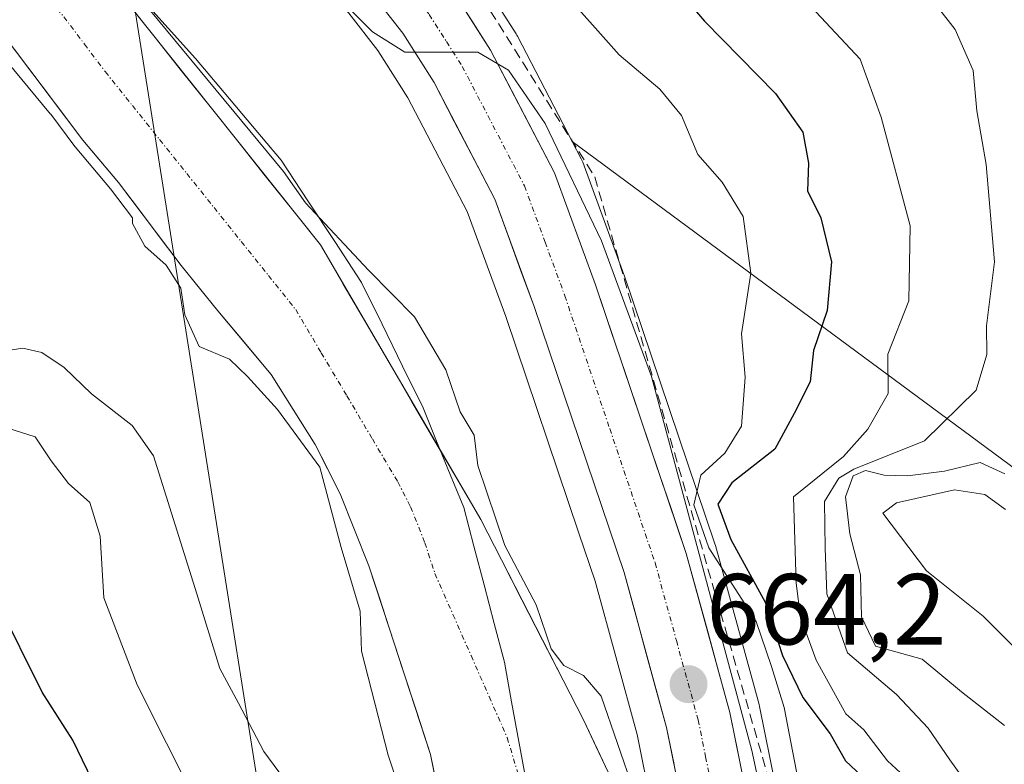
# Model space of a CAD drawing. Units: metres. Extents: x 654938 to 658404, y 4741742 to 4744133.
# Drawn here: x 655951 to 656049, y 4743272 to 4743346 of the extents above; entities that cross this region are included whole.
import ezdxf
from ezdxf.enums import TextEntityAlignment as Align

# ---------------------------------------------------------------- set-up
doc = ezdxf.new("R2010")
doc.units = ezdxf.units.M
doc.header["$MEASUREMENT"] = 0
doc.linetypes.add('TRAZO_Y_PUNTO', pattern=[1, 0.5, -0.25, 0, -0.25])
doc.linetypes.add('TRAZOSX2', pattern=[1.5, 1, -0.5])
for name, color, linetype, lineweight in [('Arbolado forestal CxS', 92, 'Continuous', 0), ('Carretera de calzada única', 19, 'Continuous', 13), ('Carretera de calzada única Cxs', 19, 'Continuous', 13), ('Carretera de calzada única eje', 19, 'TRAZO_Y_PUNTO', 0), ('Carátula', 7, 'Continuous', 5), ('Conducción de hidrocarburos lineal', 6, 'TRAZOSX2', 0), ('Corriente natural Cxs', 5, 'Continuous', 13), ('Corriente natural eje', 5, 'TRAZO_Y_PUNTO', 0), ('Corriente natural superficial', 5, 'Continuous', 13), ('Curva de nivel maestra', 36, 'Continuous', 30), ('Curva de nivel normal', 36, 'Continuous', 0), ('Entidad de ámbito territorial', 19, 'Continuous', 0), ('Entidad de ámbito territorial CxS', 92, 'Continuous', 0), ('Núcleo urbano CxS', 19, 'Continuous', 0), ('Punto de cota en terreno', 7, 'Continuous', 0), ('Rótulo de punto de cota en terreno', 19, 'Continuous', 0), ('Suelo desnudo CxS', 43, 'Continuous', 0), ('Tendido', 6, 'Continuous', 0)]:
    doc.layers.add(name, color=color, linetype=linetype, lineweight=lineweight)
doc.styles.add('Arial', font='txt', dxfattribs={"height": 0.2})

# ---------------------------------------------------------------- blocks, each defined once
blk = doc.blocks.new('*U186')
at = {"layer": 'Curva de nivel normal', "color": 36, "linetype": 'Continuous', "lineweight": 0}
blk.add_polyline3d([(656040.16, 4743350.22, 685), (656044.12, 4743345.09, 685), (656045.91, 4743341.01, 685), (656046.28, 4743337.01, 685), (656047.21, 4743331.68, 685), (656048.03, 4743322.01, 685), (656047.26, 4743315.68, 685), (656047.29, 4743312.8, 685), (656046.22, 4743309.28, 685), (656041.08, 4743304.25, 685), (656034.08, 4743301.42, 685), (656032.57, 4743300.53, 685), (656031.15, 4743298.2, 685), (656031.22, 4743293.59, 685), (656031.39, 4743289.05, 685), (656033.43, 4743283.17, 685), (656038.29, 4743279.05, 685), (656041.46, 4743275.71, 685), (656043.59, 4743272.54, 685), (656045.73, 4743269.61, 685)], dxfattribs=at)
blk = doc.blocks.new('*U198')
at = {"layer": 'Curva de nivel normal', "color": 36, "linetype": 'Continuous', "lineweight": 0}
blk.add_polyline3d([(656049.04, 4743275.98, 690), (656044.77, 4743279.3, 690), (656040.87, 4743282.56, 690), (656036.23, 4743283.84, 690), (656034.83, 4743286.77, 690), (656034.74, 4743290.94, 690), (656033.65, 4743295.01, 690), (656033.24, 4743298.68, 690), (656033.99, 4743300.76, 690), (656035.22, 4743301.28, 690), (656037.07, 4743300.82, 690), (656039.4, 4743300.77, 690), (656043.07, 4743301.22, 690), (656046.6, 4743302.1, 690), (656049.08, 4743300.95, 690)], dxfattribs=at)
blk = doc.blocks.new('*U218')
at = {"layer": 'Curva de nivel normal', "color": 36, "linetype": 'Continuous', "lineweight": 0}
for points in [[(656012.21, 4743269.46, 660), (656008.95, 4743278.89, 660), (656007.2, 4743280.94, 660), (656005.25, 4743281.93, 660), (656004, 4743283.57, 660), (656002.49, 4743287.96, 660), (655999.38, 4743293.84, 660), (655996.71, 4743301.8, 660), (655996.34, 4743304.82, 660), (655994.94, 4743307.11, 660), (655993.52, 4743311.28, 660), (655990.41, 4743316.56, 660), (655985.83, 4743321.2, 660), (655979.59, 4743327.89, 660), (655977.4069, 4743330.9842, 0), (655962.4113, 4743349.1118, 0), (655951.1171, 4743363.2533, 0)], [(655949.14, 4743342.82, 660), (655954.26, 4743336.69, 660), (655954.2677, 4743336.6825, 660), (655956.6711, 4743333.4888, 0), (655956.7061, 4743333.4449, 0), (655960.2181, 4743329.2862, 0), (655962.4, 4743326.3898, 660), (655962.4, 4743325.84, 660), (655963.63, 4743323.57, 660), (655965.74, 4743321.68, 660), (655967.18, 4743319.4, 660), (655967.6, 4743316.74, 660), (655969.01, 4743313.6, 660), (655972.03, 4743312.36, 660), (655973.82, 4743310.62, 660), (655976.79, 4743307.36, 660), (655981, 4743301.61, 660), (655983.12, 4743293.65, 660), (655985.01, 4743287.31, 660), (655985.16, 4743283.35, 660), (655987.78, 4743273.02, 660), (655989.17, 4743268.82, 660)]]:
    blk.add_polyline3d(points, dxfattribs=at)
blk = doc.blocks.new('*U232')
at = {"layer": 'Curva de nivel normal', "color": 36, "linetype": 'Continuous', "lineweight": 0}
blk.add_polyline3d([(656052.4, 4743281.34, 695), (656046.92, 4743286.82, 695), (656041.3, 4743291.32, 695), (656036.96, 4743297.07, 695), (656038.3, 4743298.09, 695), (656044.07, 4743299.36, 695), (656047.07, 4743298.92, 695), (656049.14, 4743297.41, 695)], dxfattribs=at)
blk = doc.blocks.new('5PATER')
at = {"layer": 'Carátula', "linetype": 'Continuous', "lineweight": 5}
h = blk.add_hatch(color=250, dxfattribs=at)
edge = h.paths.add_edge_path()
edge.add_ellipse((0.002, 0.008), major_axis=(-1.326, -1.344), ratio=0.999422, start_angle=0, end_angle=360)

msp = doc.modelspace()

# ---------------------------------------------------------------- linework, layer by layer
at = {"layer": 'Arbolado forestal CxS', "color": 92, "linetype": 'Continuous', "lineweight": 0}
for points in [[(655788.259, 4743460.293, 666.947), (655811.089, 4743449.613, 666.856), (655811.19, 4743449.568, 666.86), (655829.573, 4743441.783, 666.341), (655840.917, 4743436.618, 665.981), (655871.087, 4743421.787, 663.248), (655879.14, 4743417.218, 664.503), (655911.34, 4743397.969, 661.659), (655941.026, 4743380.524, 663.365), (655956.433, 4743370.917, 663.846), (655967.762, 4743362.555, 663.715), (655975.623, 4743355.6, 663.767), (655983.884, 4743346.723, 663.958), (655986.785, 4743343, 664.013), (655989.759, 4743338.32, 663.84), (655990.891, 4743336.145, 663.871), (655995.63, 4743327.035, 663.686), (655999.471, 4743316.582, 663.464), (656006.74, 4743295.084, 663.778), (656008.36, 4743290.292, 663.324), (656012.54, 4743275.076, 662.734), (656013.971, 4743267.978, 663.18)], [(655788.259, 4743460.293, 666.947), (655811.089, 4743449.613, 666.856), (655811.19, 4743449.568, 666.86), (655829.573, 4743441.783, 666.341), (655840.917, 4743436.618, 665.981), (655871.087, 4743421.787, 663.248), (655879.14, 4743417.218, 664.503), (655911.34, 4743397.969, 661.659), (655941.026, 4743380.524, 663.365), (655956.433, 4743370.917, 663.846), (655967.762, 4743362.555, 663.715), (655975.623, 4743355.6, 663.767), (655983.884, 4743346.723, 663.958), (655986.785, 4743343, 664.013), (655989.759, 4743338.32, 663.84), (655990.891, 4743336.145, 663.871), (655995.63, 4743327.035, 663.686), (655999.471, 4743316.582, 663.464), (656006.74, 4743295.084, 663.778), (656008.36, 4743290.292, 663.324), (656012.54, 4743275.076, 662.734), (656013.971, 4743267.978, 663.18), (656015.185, 4743256.258, 662.692), (656015.59, 4743243.448, 663.144)], [(656009.65, 4743271.34, 660.706), (656007.24, 4743276.46, 659.678), (655996.99, 4743296.42, 659.997), (655981.06, 4743323.71, 659.585), (655961.89, 4743347.73, 660.181), (655957.37, 4743353.21, 659.922), (655939.74, 4743374.59, 660.421), (655932.18, 4743380.99, 660.249), (655911.74, 4743394.45, 660.47), (655881.5, 4743408.73, 660.15), (655871.15, 4743413, 660.108), (655852.15, 4743420.84, 660.125), (655844.63, 4743422.73, 660.197), (655825.9, 4743427.49, 660.333), (655808.82, 4743431.55, 660.52), (655773.94, 4743438.43, 661.186)], [(655773.94, 4743438.43, 661.186), (655808.82, 4743431.55, 660.52), (655825.9, 4743427.49, 660.333), (655844.63, 4743422.73, 660.197), (655852.15, 4743420.84, 660.125), (655871.15, 4743413, 660.108), (655881.5, 4743408.73, 660.15), (655911.74, 4743394.45, 660.47), (655932.18, 4743380.99, 660.249), (655939.74, 4743374.59, 660.421), (655957.37, 4743353.21, 659.922), (655961.89, 4743347.73, 660.181), (655981.06, 4743323.71, 659.585), (655996.99, 4743296.42, 659.997), (656007.24, 4743276.46, 659.678), (656009.65, 4743271.34, 660.706)], [(655871.982, 4743401.842, 660.72), (655872.04, 4743401.82, 660.72), (655876.68, 4743399.61, 660.623), (655887.1, 4743394.36, 660.415), (655893.39, 4743391.33, 660.333), (655906.3, 4743382.82, 660.284), (655911.78, 4743378.66, 660.422), (655924.08, 4743369.53, 660.473), (655928.74, 4743365.46, 660.177), (655945, 4743349.89, 660.096), (655949.26, 4743345, 660.052), (655957.47, 4743334.09, 659.995), (655961, 4743329.91, 659.965), (655967.23, 4743321.64, 659.699), (655970.87, 4743317.16, 659.506), (655976.16, 4743310.84, 659.707), (655980.53, 4743303.89, 659.675), (655983.04, 4743298.98, 659.271), (655985.88, 4743291.82, 659.405), (655987.89, 4743285.68, 659.262), (655992, 4743273.08, 659.232), (655993.83, 4743264.06, 659.247)], [(656057.118, 4743296.269, 712.648), (656006.085, 4743333.958, 665.83), (656000.631, 4743344.435, 666.158), (656000.568, 4743344.55, 666.175), (656000.502, 4743344.66, 666.188), (655997.062, 4743350.07, 666.208), (655996.898, 4743350.302, 666.247), (655993.468, 4743354.712, 666.533), (655993.398, 4743354.798, 666.533), (655993.295, 4743354.915, 666.528), (655985.732, 4743363.033, 666.474), (655987.9, 4743364.925, 668.486), (656013.111, 4743363.977, 679.049), (656034.559, 4743370.285, 691.475), (656057.268, 4743371.547, 702.723)], [(655985.732, 4743363.033, 666.474), (655993.295, 4743354.915, 666.528), (655993.398, 4743354.798, 666.533), (655993.468, 4743354.712, 666.533), (655996.898, 4743350.302, 666.247), (655997.062, 4743350.07, 666.208), (656000.502, 4743344.66, 666.188), (656000.568, 4743344.55, 666.175), (656000.631, 4743344.435, 666.158), (656006.085, 4743333.958, 665.83)], [(655949.26, 4743345, 660.052), (655957.47, 4743334.09, 659.995), (655961, 4743329.91, 659.965), (655967.23, 4743321.64, 659.699), (655970.87, 4743317.16, 659.506), (655976.16, 4743310.84, 659.707), (655980.53, 4743303.89, 659.675), (655983.04, 4743298.98, 659.271), (655985.88, 4743291.82, 659.405), (655987.89, 4743285.68, 659.262), (655992, 4743273.08, 659.232), (655993.83, 4743264.06, 659.247)], [(656049.215, 4743216.523, 677.677), (656027.304, 4743218.387, 663.72), (656027.974, 4743228.41, 665.17), (656027.98, 4743228.587, 665.215), (656028.09, 4743242.628, 672.926), (656028.088, 4743242.737, 672.942), (656027.628, 4743256.997, 669.344), (656027.614, 4743257.208, 669.27), (656026.324, 4743269.708, 669.457), (656026.294, 4743269.921, 669.47), (656026.281, 4743269.994, 669.469), (656024.691, 4743277.864, 669.214), (656024.643, 4743278.065, 669.237), (656020.303, 4743293.855, 671.58), (656020.252, 4743294.02, 671.663), (656011.242, 4743320.69, 665.844), (656011.218, 4743320.76, 665.844), (656007.126, 4743331.904, 665.823), (656006.971, 4743332.255, 665.847), (656006.085, 4743333.958, 665.83), (656057.118, 4743296.269, 712.648)], [(656006.085, 4743333.958, 665.83), (656057.118, 4743296.269, 712.648), (656106.187, 4743281.957, 735.429), (656125.609, 4743272.756, 758.482), (656144.01, 4743260.489, 800.165), (656159.343, 4743252.311, 793.73), (656180.81, 4743246.178, 808.259), (656199.211, 4743243.111, 813.051), (656212.5, 4743239.022, 816.597), (656223.745, 4743234.933, 815.865), (656239.423, 4743234.328, 812.982), (656276.573, 4743215.746, 824.097), (656359.447, 4743184.299, 839.931), (656368.02, 4743178.581, 845.73)], [(656006.085, 4743333.958, 665.83), (656006.971, 4743332.255, 665.847), (656007.126, 4743331.904, 665.823), (656011.218, 4743320.76, 665.844), (656011.242, 4743320.69, 665.844), (656020.252, 4743294.02, 671.663), (656020.303, 4743293.855, 671.58), (656024.643, 4743278.065, 669.237), (656024.691, 4743277.864, 669.214), (656026.281, 4743269.994, 669.469), (656026.294, 4743269.921, 669.47), (656026.324, 4743269.708, 669.457), (656027.614, 4743257.208, 669.27), (656027.628, 4743256.997, 669.344), (656028.088, 4743242.737, 672.942), (656028.09, 4743242.628, 672.926), (656027.98, 4743228.587, 665.215), (656027.974, 4743228.41, 665.17), (656027.304, 4743218.387, 663.72)], [(656006.085, 4743333.958, 665.83), (656057.118, 4743296.269, 712.648), (656106.187, 4743281.957, 735.429), (656125.609, 4743272.756, 758.482), (656144.01, 4743260.489, 800.165), (656159.343, 4743252.311, 793.73), (656180.81, 4743246.178, 808.259), (656199.211, 4743243.111, 813.051), (656212.5, 4743239.022, 816.597), (656223.745, 4743234.933, 815.865), (656239.423, 4743234.328, 812.982), (656276.573, 4743215.746, 824.097), (656359.447, 4743184.299, 839.931), (656368.02, 4743178.581, 845.73)]]:
    msp.add_polyline3d(points, dxfattribs=at)
at = {"layer": 'Carretera de calzada única', "color": 19, "linetype": 'Continuous', "lineweight": 13}
for points in [[(656016.94, 4743268.43), (656015.46, 4743275.77), (656011.23, 4743291.17), (656002.3, 4743317.58), (655998.38, 4743328.25), (655992.36, 4743339.82), (655989.24, 4743344.73), (655986.17, 4743348.67), (655977.72, 4743357.75), (655969.65, 4743364.89), (655958.12, 4743373.4), (655942.58, 4743383.09), (655912.87, 4743400.55), (655880.65, 4743419.81), (655872.49, 4743424.44), (655842.2, 4743439.33), (655830.78, 4743444.53), (655812.36, 4743452.33), (655789.53, 4743463.01), (655775.42, 4743470.02)], [(655960.278, 4743379.365), (655961.76, 4743378.75), (655973.72, 4743369.92), (655982.24, 4743362.38), (655991.1, 4743352.87), (655994.53, 4743348.46), (655997.97, 4743343.05), (656004.31, 4743330.87), (656008.4, 4743319.73), (656017.41, 4743293.06), (656021.75, 4743277.27), (656023.34, 4743269.4), (656024.63, 4743256.9), (656025.09, 4743242.64), (656024.98, 4743228.61), (656024.17, 4743216.48), (656022.56, 4743206.07), (656019.89, 4743194.84), (656015.77, 4743180.61), (656011.14, 4743166.87), (656003.75, 4743146.73), (655997.08, 4743130.48), (655978.1, 4743081.73), (655930.74, 4742960.51)]]:
    msp.add_lwpolyline(points, dxfattribs=at)
at = {"layer": 'Carretera de calzada única Cxs', "color": 19, "linetype": 'Continuous', "lineweight": 13}
for points in [[(656016.2, 4743272.1, 663.714), (656015.46, 4743275.77, 663.32), (656014.403, 4743279.62, 663.021), (656013.345, 4743283.47, 663.086), (656012.288, 4743287.32, 663.709), (656011.23, 4743291.17, 663.998), (656009.742, 4743295.572, 663.905), (656008.253, 4743299.973, 664.228), (656006.765, 4743304.375, 664.346), (656005.277, 4743308.777, 663.738), (656003.788, 4743313.178, 663.906), (656002.3, 4743317.58, 664.163), (656000.993, 4743321.137, 664.197), (655999.687, 4743324.693, 664.093), (655998.38, 4743328.25, 664.309), (655996.373, 4743332.107, 664.49), (655994.367, 4743335.963, 664.402), (655992.36, 4743339.82, 664.711), (655990.8, 4743342.275, 664.716), (655989.24, 4743344.73, 664.736), (655986.17, 4743348.67, 664.825)], [(655994.53, 4743348.46, 665.411), (655996.25, 4743345.755, 665.34), (655997.97, 4743343.05, 665.418), (656000.083, 4743338.99, 665.227), (656002.197, 4743334.93, 665.175), (656004.31, 4743330.87, 665.114), (656005.673, 4743327.157, 665.019), (656007.037, 4743323.443, 665.064), (656008.4, 4743319.73, 665), (656009.902, 4743315.285, 664.854), (656011.403, 4743310.84, 664.812), (656012.905, 4743306.395, 664.911), (656014.407, 4743301.95, 665.066), (656015.908, 4743297.505, 665.341), (656017.41, 4743293.06, 666.099), (656018.495, 4743289.113, 665.534), (656019.58, 4743285.165, 664.795), (656020.665, 4743281.218, 664.423), (656021.75, 4743277.27, 664.617), (656022.545, 4743273.335, 664.907), (656023.34, 4743269.4, 664.952)]]:
    msp.add_polyline3d(points, dxfattribs=at)
at = {"layer": 'Carretera de calzada única eje', "color": 19, "linetype": 'TRAZO_Y_PUNTO', "lineweight": 0}
msp.add_lwpolyline([(655956.433, 4743378.257), (655959.94, 4743376.07), (655965.7, 4743371.82), (655971.68, 4743367.4), (655975.72, 4743363.83), (655979.98, 4743360.06), (655984.41, 4743355.31), (655988.63, 4743350.77), (655990.17, 4743348.8), (655991.88, 4743346.59), (655993.6, 4743343.89), (655995.16, 4743341.43), (656001.34, 4743329.56), (656003.39, 4743323.99), (656005.35, 4743318.65), (656009.81, 4743305.45), (656014.32, 4743292.11), (656016.43, 4743284.41), (656018.6, 4743276.52), (656019.34, 4743272.85), (656020.14, 4743268.91)], dxfattribs=at)
at = {"layer": 'Conducción de hidrocarburos lineal', "color": 6, "linetype": 'TRAZOSX2', "lineweight": 0}
msp.add_polyline3d([(656203.24, 4743642.09, 761.576), (656163.01, 4743548.38, 720.749), (656130.21, 4743484.7, 682.532), (656063.88, 4743474.51, 678.31), (656014.3, 4743446.88, 672.864), (655977.63, 4743391.84, 665.495), (655982.49, 4743367.16, 667.6), (655990.76, 4743358.38, 666.726), (656008.32, 4743330.45, 665.626), (656026.12, 4743268.88, 666.019), (656028.06, 4743237.76, 667.651), (656027.6, 4743180.72, 663.513), (656004.405, 4743086.773, 663.458), (655966.972, 4742961.153, 663.843), (655877.16, 4742813.6, 659.513), (655821.15, 4742659.46, 659.139), (655776.05, 4742518.3, 660.853), (655734.29, 4742498.965, 657.541), (655636.39, 4742263.95, 655.519), (655640, 4742222.4, 655.659), (655653.065, 4742198.656, 656.597), (655659.88, 4742186.27, 657.387), (655649.03, 4742050.14, 658.256), (655693.75, 4741757.992, 658.329)], dxfattribs=at)
at = {"layer": 'Corriente natural Cxs', "color": 5, "linetype": 'Continuous', "lineweight": 13}
for points in [[(655961.89, 4743347.73, 660.093), (655964.629, 4743344.299, 660.123), (655967.367, 4743340.867, 660.091), (655970.106, 4743337.436, 660.057), (655972.844, 4743334.004, 660.045), (655975.583, 4743330.573, 660.124), (655978.322, 4743327.142, 659.976), (655981.06, 4743323.71, 659.55), (655983.336, 4743319.812, 659.539), (655985.612, 4743315.913, 659.366), (655987.887, 4743312.014, 659.279), (655990.163, 4743308.116, 659.2), (655992.439, 4743304.217, 659.352), (655994.714, 4743300.319, 659.577), (655996.99, 4743296.42, 659.652), (655999.04, 4743292.428, 659.694), (656001.09, 4743288.436, 659.473), (656003.14, 4743284.444, 659.919), (656005.19, 4743280.452, 659.86), (656007.24, 4743276.46, 659.707), (656008.445, 4743273.9, 659.714), (656009.65, 4743271.34, 659.716)], [(655992.915, 4743268.57, 659.355), (655992, 4743273.08, 659.35), (655990.63, 4743277.28, 659.35), (655989.26, 4743281.48, 659.425), (655987.89, 4743285.68, 659.453), (655986.885, 4743288.75, 659.286), (655985.88, 4743291.82, 659.367), (655984.46, 4743295.4, 659.586), (655983.04, 4743298.98, 659.8), (655981.785, 4743301.435, 659.717), (655980.53, 4743303.89, 659.653), (655978.345, 4743307.365, 659.624), (655976.16, 4743310.84, 659.53), (655973.515, 4743314, 659.662), (655970.87, 4743317.16, 659.664), (655969.05, 4743319.4, 659.722), (655967.23, 4743321.64, 659.707), (655965.153, 4743324.397, 659.717), (655963.077, 4743327.153, 659.951), (655961, 4743329.91, 660.02), (655959.235, 4743332, 660), (655957.47, 4743334.09, 659.942), (655954.733, 4743337.727, 659.948), (655951.997, 4743341.363, 659.941), (655949.26, 4743345, 659.961)]]:
    msp.add_polyline3d(points, dxfattribs=at)
at = {"layer": 'Corriente natural eje', "color": 5, "linetype": 'TRAZO_Y_PUNTO', "lineweight": 0}
msp.add_polyline3d([(655954.874, 4743347.142, 659.852), (655955.57, 4743346.37, 659.838), (655957.625, 4743343.64, 659.786), (655959.68, 4743340.91, 659.739), (655962.384, 4743337.533, 659.701), (655965.089, 4743334.156, 659.647), (655967.793, 4743330.779, 659.634), (655970.497, 4743327.402, 659.558), (655973.202, 4743324.024, 659.474), (655975.906, 4743320.647, 659.368), (655978.61, 4743317.27, 659.276), (655981.148, 4743312.993, 659.233), (655983.685, 4743308.715, 659.159), (655986.223, 4743304.438, 659.151), (655988.76, 4743300.16, 659.152), (655990.02, 4743297.7, 659.151), (655991.44, 4743294.12, 659.129), (655992.44, 4743291.05, 659.155), (655994.235, 4743286.98, 659.162), (655996.03, 4743282.91, 659.162), (655997.825, 4743278.84, 659.231), (655999.62, 4743274.77, 659.209), (656000.68, 4743271.235, 659.177)], dxfattribs=at)
at = {"layer": 'Corriente natural superficial', "color": 5, "linetype": 'Continuous', "lineweight": 13}
for points in [[(655957.37, 4743353.21, 660.06), (655959.63, 4743350.47, 660.139), (655961.89, 4743347.73, 660.093), (655964.629, 4743344.299, 660.123), (655967.367, 4743340.867, 660.091), (655970.106, 4743337.436, 660.057), (655972.844, 4743334.004, 660.045), (655975.583, 4743330.573, 660.124), (655978.322, 4743327.142, 659.976), (655981.06, 4743323.71, 659.55), (655983.336, 4743319.812, 659.539), (655985.612, 4743315.913, 659.366), (655987.887, 4743312.014, 659.28), (655990.163, 4743308.116, 659.2), (655992.439, 4743304.217, 659.352), (655994.714, 4743300.319, 659.577), (655996.99, 4743296.42, 659.652), (655999.04, 4743292.428, 659.694), (656001.09, 4743288.436, 659.473), (656003.14, 4743284.444, 659.919), (656005.19, 4743280.452, 659.86), (656007.24, 4743276.46, 659.707), (656008.445, 4743273.9, 659.714), (656009.65, 4743271.34, 659.716)], [(655992.915, 4743268.57, 659.355), (655992, 4743273.08, 659.351), (655990.63, 4743277.28, 659.35), (655989.26, 4743281.48, 659.425), (655987.89, 4743285.68, 659.453), (655986.885, 4743288.75, 659.285), (655985.88, 4743291.82, 659.367), (655984.46, 4743295.4, 659.586), (655983.04, 4743298.98, 659.8), (655981.785, 4743301.435, 659.717), (655980.53, 4743303.89, 659.653), (655978.345, 4743307.365, 659.624), (655976.16, 4743310.84, 659.53), (655973.515, 4743314, 659.662), (655970.87, 4743317.16, 659.664), (655969.05, 4743319.4, 659.722), (655967.23, 4743321.64, 659.707), (655965.153, 4743324.397, 659.717), (655963.077, 4743327.153, 659.951), (655961, 4743329.91, 660.02), (655959.235, 4743332, 660), (655957.47, 4743334.09, 659.942), (655954.733, 4743337.727, 659.948), (655951.997, 4743341.363, 659.941), (655949.26, 4743345, 659.961)]]:
    msp.add_polyline3d(points, dxfattribs=at)
at = {"layer": 'Curva de nivel maestra', "color": 36, "linetype": 'Continuous', "lineweight": 30}
for points in [[(656015.04, 4743350.84, 675), (656019.21, 4743345.93, 675), (656026.28, 4743338.74, 675), (656029.01, 4743334.9, 675), (656029.57, 4743331.83, 675), (656029.45, 4743329.06, 675), (656030.78, 4743326.39, 675), (656031.86, 4743322.03, 675), (656031.42, 4743317.19, 675), (656030.06, 4743313.2, 675), (656029.71, 4743310.1, 675), (656028.12, 4743306.94, 675), (656026.2, 4743303.42, 675), (656021.93, 4743300.07, 675), (656020.55, 4743297.94, 675), (656021.84, 4743294.44, 675), (656025.27, 4743288.21, 675), (656026.98, 4743282.92, 675), (656028.99, 4743278.75, 675), (656031.72, 4743275.14, 675), (656033.25, 4743272.44, 675), (656034.82, 4743270.95, 675)], [(655959.37, 4743268.48, 675), (655956.46, 4743274.5, 675), (655953.43, 4743279.28, 675), (655948.98, 4743288.16, 675)]]:
    msp.add_polyline3d(points, dxfattribs=at)
at = {"layer": 'Curva de nivel normal', "color": 36, "linetype": 'Continuous', "lineweight": 0}
for points in [[(655944.79, 4743378.56, 665), (655958.65, 4743369.33, 665), (655970.2, 4743360.66, 665), (655979.4, 4743351.72, 665), (655986.23, 4743344.87, 665), (655989.46, 4743342.86, 665), (655996.72, 4743342.85, 665), (655999.76, 4743341.06, 665), (656003.38, 4743335.75, 665), (656009, 4743324.1, 665), (656013.97, 4743310.62, 665), (656023.92, 4743273.49, 665), (656026.61, 4743261, 665)], [(656004.88, 4743349.21, 670), (656010.76, 4743342.58, 670), (656014.78, 4743339.18, 670), (656016.95, 4743336.55, 670), (656018.56, 4743332.68, 670), (656020.97, 4743329.92, 670), (656023.06, 4743326.52, 670), (656023.84, 4743320.89, 670), (656022.89, 4743314.87, 670), (656023.28, 4743310.56, 670), (656022.9, 4743305.69, 670), (656021.24, 4743303.01, 670), (656018.86, 4743300.83, 670), (656018.16, 4743297.87, 670), (656019.66, 4743293.6, 670), (656024.35, 4743286.29, 670), (656025.88, 4743281.82, 670), (656027.13, 4743277.74, 670), (656028.86, 4743268.8, 670)], [(656029.84, 4743347.34, 680), (656034.68, 4743342.16, 680), (656036.79, 4743336.4, 680), (656039.65, 4743325.59, 680), (656039.54, 4743318.15, 680), (656037.44, 4743312.84, 680), (656037.48, 4743308.94, 680), (656035.47, 4743305.4, 680), (656033.05, 4743302.69, 680), (656028.08, 4743298.68, 680), (656028.35, 4743290.1, 680), (656028.78, 4743286.72, 680), (656030.31, 4743282.44, 680), (656033.27, 4743277.14, 680), (656035.06, 4743275.52, 680), (656037.4, 4743272.45, 680), (656040.43, 4743269.66, 680)], [(655978.99, 4743268.59, 665), (655975.43, 4743273.37, 665), (655972.92, 4743278.18, 665), (655971.08, 4743281.64, 665), (655968.79, 4743289.05, 665), (655964.49, 4743302.76, 665), (655962.35, 4743305.75, 665), (655958.31, 4743308.92, 665), (655955.6, 4743311.54, 665), (655953.4, 4743313, 665), (655951.51, 4743313.45, 665), (655949.14, 4743313.08, 665)], [(655968.69, 4743268.43, 670), (655962.85, 4743279.99, 670), (655959.56, 4743288.66, 670), (655959.17, 4743294.78, 670), (655958.16, 4743298.1, 670), (655956.05, 4743299.99, 670), (655954.31, 4743302.25, 670), (655952.71, 4743304.65, 670), (655949.91, 4743305.52, 670)]]:
    msp.add_polyline3d(points, dxfattribs=at)
at = {"layer": 'Entidad de ámbito territorial', "color": 19, "linetype": 'Continuous', "lineweight": 0}
msp.add_polyline3d([(655957.81, 4743354.31, 660.212), (655960.52, 4743351.285, 660.26), (655963.23, 4743348.26, 660.219), (655965.94, 4743345.235, 660.291), (655968.65, 4743342.21, 660.355), (655971.49, 4743338.847, 660.35), (655974.33, 4743335.483, 660.466), (655977.17, 4743332.12, 660.605), (655979.83, 4743328.073, 660.36), (655982.49, 4743324.027, 659.858), (655985.15, 4743319.98, 659.778), (655987.19, 4743315.827, 659.474), (655989.23, 4743311.673, 659.363), (655991.27, 4743307.52, 659.203), (655992.613, 4743304.217, 659.386), (655993.957, 4743300.913, 659.507), (655995.3, 4743297.61, 659.464), (655996.31, 4743293.773, 659.261), (655997.32, 4743289.935, 659.28), (655998.33, 4743286.098, 659.282), (655999.34, 4743282.26, 659.325), (656000.065, 4743278.315, 659.317), (656000.79, 4743274.37, 659.214), (656001.515, 4743270.425, 659.18)], dxfattribs=at)
at = {"layer": 'Entidad de ámbito territorial CxS', "color": 92, "linetype": 'Continuous', "lineweight": 0}
msp.add_polyline3d([(656001.515, 4743270.425, 659.18), (656000.79, 4743274.37, 659.214), (656000.065, 4743278.315, 659.317), (655999.34, 4743282.26, 659.325), (655998.33, 4743286.098, 659.282), (655997.32, 4743289.935, 659.28), (655996.31, 4743293.773, 659.261), (655995.3, 4743297.61, 659.464), (655993.957, 4743300.913, 659.507), (655992.613, 4743304.217, 659.386), (655991.27, 4743307.52, 659.203), (655989.23, 4743311.673, 659.363), (655987.19, 4743315.827, 659.474), (655985.15, 4743319.98, 659.778), (655982.49, 4743324.027, 659.858), (655979.83, 4743328.073, 660.36), (655977.17, 4743332.12, 660.605), (655974.33, 4743335.483, 660.466), (655971.49, 4743338.847, 660.35), (655968.65, 4743342.21, 660.355), (655965.94, 4743345.235, 660.291), (655963.23, 4743348.26, 660.219)], dxfattribs=at)
at = {"layer": 'Núcleo urbano CxS', "color": 19, "linetype": 'Continuous', "lineweight": 0}
for points in [[(656013.971, 4743267.978, 663.18), (656012.54, 4743275.076, 662.734), (656008.36, 4743290.292, 663.324), (656006.74, 4743295.084, 663.778), (655999.471, 4743316.582, 663.464), (655995.63, 4743327.035, 663.686), (655990.891, 4743336.145, 663.871), (655989.759, 4743338.32, 663.84), (655986.785, 4743343, 664.013), (655983.884, 4743346.723, 663.958), (655975.623, 4743355.6, 663.767), (655967.762, 4743362.555, 663.715), (655956.433, 4743370.917, 663.846), (655941.026, 4743380.524, 663.365), (655911.34, 4743397.969, 661.659), (655879.14, 4743417.218, 664.503), (655871.087, 4743421.787, 663.248), (655840.917, 4743436.618, 665.981), (655829.573, 4743441.783, 666.341), (655811.19, 4743449.568, 666.86), (655811.089, 4743449.613, 666.856), (655788.259, 4743460.293, 666.947)], [(655788.259, 4743460.293, 666.947), (655811.089, 4743449.613, 666.856), (655811.19, 4743449.568, 666.86), (655829.573, 4743441.783, 666.341), (655840.917, 4743436.618, 665.981), (655871.087, 4743421.787, 663.248), (655879.14, 4743417.218, 664.503), (655911.34, 4743397.969, 661.659), (655941.026, 4743380.524, 663.365), (655956.433, 4743370.917, 663.846), (655967.762, 4743362.555, 663.715), (655975.623, 4743355.6, 663.767), (655983.884, 4743346.723, 663.958), (655986.785, 4743343, 664.013), (655989.759, 4743338.32, 663.84), (655990.891, 4743336.145, 663.871), (655995.63, 4743327.035, 663.686), (655999.471, 4743316.582, 663.464), (656006.74, 4743295.084, 663.778), (656008.36, 4743290.292, 663.324), (656012.54, 4743275.076, 662.734), (656013.971, 4743267.978, 663.18), (656015.185, 4743256.258, 662.692), (656015.59, 4743243.448, 663.144)], [(655985.732, 4743363.033, 666.474), (655993.295, 4743354.915, 666.528), (655993.398, 4743354.798, 666.533), (655993.468, 4743354.712, 666.533), (655996.898, 4743350.302, 666.247), (655997.062, 4743350.07, 666.208), (656000.502, 4743344.66, 666.188), (656000.568, 4743344.55, 666.175), (656000.631, 4743344.435, 666.158), (656006.085, 4743333.958, 665.83)], [(655997.062, 4743350.07, 666.208), (656000.502, 4743344.66, 666.188), (656000.568, 4743344.55, 666.175), (656000.631, 4743344.435, 666.158), (656006.085, 4743333.958, 665.83), (656006.971, 4743332.255, 665.847), (656007.126, 4743331.904, 665.823), (656011.218, 4743320.76, 665.844), (656011.242, 4743320.69, 665.844), (656020.252, 4743294.02, 671.663), (656020.303, 4743293.855, 671.58), (656024.643, 4743278.065, 669.237), (656024.691, 4743277.864, 669.214), (656026.281, 4743269.994, 669.469)], [(656006.085, 4743333.958, 665.83), (656006.971, 4743332.255, 665.847), (656007.126, 4743331.904, 665.823), (656011.218, 4743320.76, 665.844), (656011.242, 4743320.69, 665.844), (656020.252, 4743294.02, 671.663), (656020.303, 4743293.855, 671.58), (656024.643, 4743278.065, 669.237), (656024.691, 4743277.864, 669.214), (656026.281, 4743269.994, 669.469), (656026.294, 4743269.921, 669.47), (656026.324, 4743269.708, 669.457), (656027.614, 4743257.208, 669.27), (656027.628, 4743256.997, 669.344), (656028.088, 4743242.737, 672.942), (656028.09, 4743242.628, 672.926), (656027.98, 4743228.587, 665.215), (656027.974, 4743228.41, 665.17), (656027.304, 4743218.387, 663.72)]]:
    msp.add_polyline3d(points, dxfattribs=at)
at = {"layer": 'Suelo desnudo CxS', "color": 43, "linetype": 'Continuous', "lineweight": 0}
for points in [[(655773.94, 4743438.43, 661.186), (655808.82, 4743431.55, 660.52), (655825.9, 4743427.49, 660.333), (655844.63, 4743422.73, 660.197), (655852.15, 4743420.84, 660.125), (655871.15, 4743413, 660.108), (655881.5, 4743408.73, 660.15), (655911.74, 4743394.45, 660.47), (655932.18, 4743380.99, 660.249), (655939.74, 4743374.59, 660.421), (655957.37, 4743353.21, 659.922), (655961.89, 4743347.73, 660.181), (655981.06, 4743323.71, 659.585), (655996.99, 4743296.42, 659.997), (656007.24, 4743276.46, 659.678), (656009.65, 4743271.34, 660.706)], [(655773.94, 4743438.43, 661.186), (655808.82, 4743431.55, 660.52), (655825.9, 4743427.49, 660.333), (655844.63, 4743422.73, 660.197), (655852.15, 4743420.84, 660.125), (655871.15, 4743413, 660.108), (655881.5, 4743408.73, 660.15), (655911.74, 4743394.45, 660.47), (655932.18, 4743380.99, 660.249), (655939.74, 4743374.59, 660.421), (655957.37, 4743353.21, 659.922), (655961.89, 4743347.73, 660.181), (655981.06, 4743323.71, 659.585), (655996.99, 4743296.42, 659.997), (656007.24, 4743276.46, 659.678), (656009.65, 4743271.34, 660.706)], [(655871.982, 4743401.842, 660.72), (655872.04, 4743401.82, 660.72), (655876.68, 4743399.61, 660.623), (655887.1, 4743394.36, 660.415), (655893.39, 4743391.33, 660.333), (655906.3, 4743382.82, 660.284), (655911.78, 4743378.66, 660.422), (655924.08, 4743369.53, 660.473), (655928.74, 4743365.46, 660.177), (655945, 4743349.89, 660.096), (655949.26, 4743345, 660.052), (655957.47, 4743334.09, 659.995), (655961, 4743329.91, 659.965), (655967.23, 4743321.64, 659.699), (655970.87, 4743317.16, 659.506), (655976.16, 4743310.84, 659.707), (655980.53, 4743303.89, 659.675), (655983.04, 4743298.98, 659.271), (655985.88, 4743291.82, 659.405), (655987.89, 4743285.68, 659.262), (655992, 4743273.08, 659.232), (655993.83, 4743264.06, 659.247)], [(655993.83, 4743264.06, 659.247), (655992, 4743273.08, 659.232), (655987.89, 4743285.68, 659.262), (655985.88, 4743291.82, 659.405), (655983.04, 4743298.98, 659.271), (655980.53, 4743303.89, 659.675), (655976.16, 4743310.84, 659.707), (655970.87, 4743317.16, 659.506), (655967.23, 4743321.64, 659.699), (655961, 4743329.91, 659.965), (655957.47, 4743334.09, 659.995), (655949.26, 4743345, 660.052)]]:
    msp.add_polyline3d(points, dxfattribs=at)
at = {"layer": 'Tendido', "color": 6, "linetype": 'Continuous', "lineweight": 0}
msp.add_polyline3d([(655142.297, 4744059.979, 677.332), (655148.33, 4744044.91, 679.065), (655220.92, 4743861.29, 697.128), (655288.71, 4743822.3, 713.354), (655391.37, 4743760.73, 696.599), (655527.6, 4743680.2, 674.858), (655690.96, 4743581.57, 681.051), (655819.89, 4743507.84, 681.679), (655949.47, 4743429.83, 681.191), (655976.5, 4743259.84, 667.606), (656012.25, 4743038.11, 666.068), (655953.78, 4742853.69, 664.779), (655881.46, 4742627.02, 713.463), (655832.57, 4742476.02, 696.828), (655791.07, 4742348.36, 687.47), (655748.3, 4742216.14, 674.288), (655692.87, 4742044.17, 666.258), (655732.17, 4741901.27, 667.171), (655770.653, 4741761.265, 672.807), (655771.068, 4741759.752, 672.86)], dxfattribs=at)

# ---------------------------------------------------------------- block references
at = {"layer": 'Curva de nivel normal', "color": 36, "linetype": 'Continuous', "lineweight": 0}
for name in ['*U198', '*U232', '*U186', '*U218']:
    msp.add_blockref(name, (0, 0), dxfattribs=at)
at = {"layer": 'Punto de cota en terreno', "linetype": 'Continuous', "lineweight": 0}
msp.add_blockref('5PATER', (656017.64, 4743280.06, 664.197), dxfattribs=at)

# ---------------------------------------------------------------- texts
at = {"layer": 'Rótulo de punto de cota en terreno', "color": 19, "linetype": 'Continuous', "lineweight": 0, "style": 'Arial'}
msp.add_text('664,2', height=7, dxfattribs=at).set_placement((656019.404, 4743281.824), align=Align.BOTTOM_LEFT)

doc.saveas('drawing.dxf')
